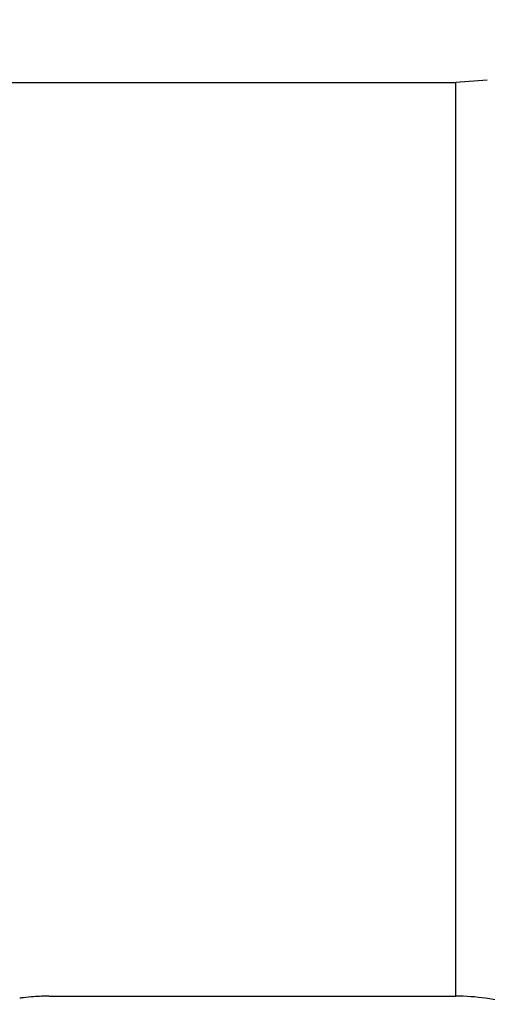
# Model space of a CAD drawing. Units: inches. Extents: x 15.11 to 19.19, y 5.95 to 13.08.
# Drawn here: x 18.18 to 18.58, y 11.17 to 12.01 of the extents above; entities that cross this region are included whole.
import ezdxf

# ---------------------------------------------------------------- set-up
doc = ezdxf.new("R2010")
doc.units = ezdxf.units.IN
doc.header["$LTSCALE"] = 1.21
doc.header["$MEASUREMENT"] = 0
doc.header["$PDMODE"] = 3
doc.header["$PDSIZE"] = 0.3125
doc.layers.get('0').update_dxf_attribs({"linetype": 'CONTINUOUS'})
doc.layers.get('Defpoints').update_dxf_attribs({"linetype": 'CONTINUOUS'})
doc.layers.add('12_COMPONENTS', color=7, linetype='CONTINUOUS')
doc.styles.get("Standard").update_dxf_attribs({"font": 'Helvetica Light.ttf', "width": 0.8})
doc.dimstyles.get("Standard").update_dxf_attribs({"dimtxt": 0.1, "dimasz": 0.1875, "dimexe": 0.1, "dimexo": 0.1, "dimgap": 0.09, "dimtad": 0, "dimtih": 1, "dimtoh": 1, "dimdec": 3, "dimzin": 4, "dimdsep": 46, "dimlunit": 4, "dimtxsty": 'Standard', "dimblk": '_FILLED', "dimcen": 0.09, "dimadec": 0, "dimazin": 0, "dimtp": 0.005, "dimtm": 0.005, "dimtfac": 1, "dimtdec": 3, "dimtofl": 0, "dimtmove": 0, "dimatfit": 3, "dimldrblk": '_FILLED', "dimfxl": 1, "dimfrac": 1, "dimtolj": 1, "dimtzin": 4, "dimarcsym": 0})

# ---------------------------------------------------------------- blocks, each defined once
blk = doc.blocks.new('_FILLED')
at = {"color": 0, "linetype": 'ByBlock'}
blk.add_solid([(0, 0), (-1, 0.1667), (-1, -0.1667)], dxfattribs=at)
blk = doc.blocks.new('*D9')
at = {"color": 0, "lineweight": -2, "transparency": 16777216}
for p, q in [((16.28543, 12.11691), (16.28543, 12.71067)), ((19.19043, 11.99152), (19.19043, 12.71067)), ((16.47293, 12.61067), (16.9307, 12.61067)), ((19.00293, 12.61067), (18.54515, 12.61067))]:
    blk.add_line(p, q, dxfattribs=at)
at = {"layer": 'Defpoints', "color": 0, "transparency": 16777216}
for p in [(19.19043, 12.61067), (16.28543, 12.01691), (19.19043, 11.89152)]:
    blk.add_point(p, dxfattribs=at)
at = {"color": 0, "lineweight": -2, "transparency": 16777216, "xscale": 0.1875, "yscale": 0.1875, "zscale": 0.1875, "rotation": 180}
blk.add_blockref('_FILLED', (16.28543, 12.61067), dxfattribs=at)
at = {"color": 0, "lineweight": -2, "transparency": 16777216, "xscale": 0.1875, "yscale": 0.1875, "zscale": 0.1875}
blk.add_blockref('_FILLED', (19.19043, 12.61067), dxfattribs=at)
at = {"color": 0, "transparency": 16777216, "insert": (17.73793, 12.61067), "char_height": 0.2, "attachment_point": 5}
blk.add_mtext('\\A1;2-7/8" (74 mm)', dxfattribs=at)

msp = doc.modelspace()

# ---------------------------------------------------------------- linework, layer by layer
at = {"layer": '12_COMPONENTS', "color": 7, "linetype": 'Continuous'}
for p, q in [((16.75293, 11.95714), (18.55168, 11.95714)), ((18.57865, 11.95909), (18.55168, 11.95714)), ((18.20385, 11.17589), (18.55168, 11.17589))]:
    msp.add_line(p, q, dxfattribs=at)
at = {"layer": '12_COMPONENTS', "color": 9, "linetype": 'Continuous'}
msp.add_line((18.55168, 11.17589), (18.55168, 11.95714), dxfattribs=at)
at = {"layer": '12_COMPONENTS', "color": 7, "linetype": 'Continuous'}
for centre, radius, start, end in [((18.20398, 10.99103), 0.18487, 96.88691, 97.89004), ((18.20388, 10.99198), 0.18391, 94.18821, 96.88949), ((18.20387, 10.99197), 0.18393, 92.09472, 94.18631), ((18.20385, 10.99242), 0.18347, 91.82743, 92.09433), ((18.20385, 10.99244), 0.18345, 90.78814, 91.82751), ((18.20387, 10.98975), 0.18614, 90.0058, 90.7817), ((18.55168, 10.98789), 0.188, 74.3868, 90)]:
    msp.add_arc(centre, radius, start, end, dxfattribs=at)

# ---------------------------------------------------------------- dimensions: what is measured, and where the dimension line sits
dim = msp.add_linear_dim(base=(19.19043, 12.61067), p1=(16.28543, 12.01691), p2=(19.19043, 11.89152), text='2-7/8" (74 mm)', dimstyle='Standard', override={"dimtxt": 0.2, "dimzin": 0, "dimlunit": 5, "dimcen": 0.198, "dimfrac": 2, "dimtzin": 0})
dim.commit()
dim.dimension.update_dxf_attribs({"geometry": '*D9', "text_midpoint": (17.73793, 12.61067)})

doc.saveas('drawing.dxf')
